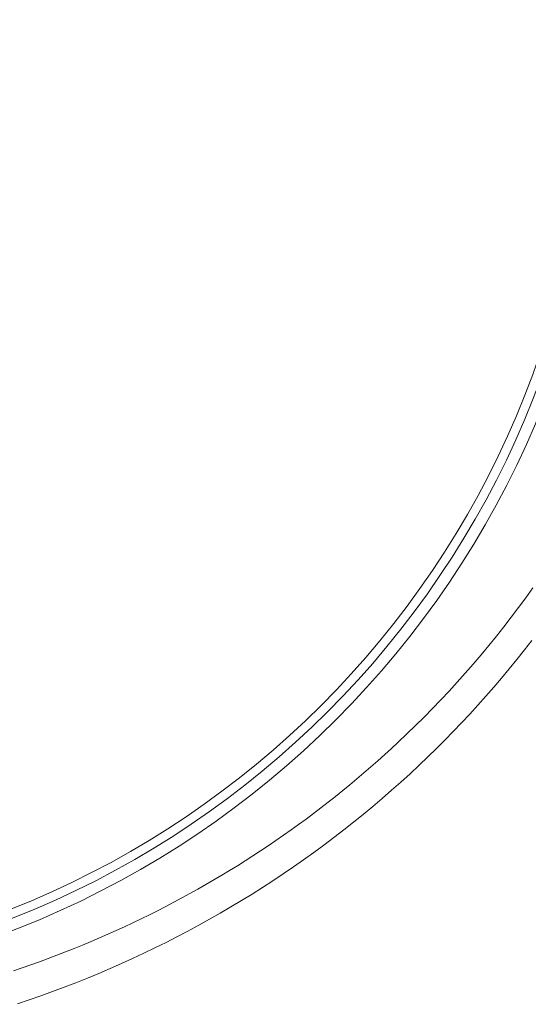
# Model space of a CAD drawing. Units: millimetres. Extents: x -7769 to 7376, y -8189 to 6915.
# Drawn here: x -1615 to -1489, y 728 to 971 of the extents above; entities that cross this region are included whole.
import ezdxf

# ---------------------------------------------------------------- set-up
doc = ezdxf.new("R2010")
doc.units = ezdxf.units.MM
doc.header["$LTSCALE"] = 100
doc.header["$MEASUREMENT"] = 0
doc.layers.add('PRO_Equipment', color=7, linetype='Continuous', lineweight=20)

msp = doc.modelspace()

# ---------------------------------------------------------------- linework, layer by layer
at = {"layer": 'PRO_Equipment'}
for p, q in [((-1489.62, 828.55), (-1487.89, 830.97)), ((-1491.39, 826.14), (-1489.62, 828.55)), ((-1493.19, 823.76), (-1491.39, 826.14)), ((-1495.02, 821.39), (-1493.19, 823.76)), ((-1496.88, 819.04), (-1495.02, 821.39)), ((-1498.76, 816.73), (-1496.88, 819.04)), ((-1488.11, 818), (-1489.94, 815.64)), ((-1502.6, 812.16), (-1500.66, 814.43)), ((-1500.66, 814.43), (-1498.76, 816.73)), ((-1489.94, 815.64), (-1491.8, 813.3)), ((-1504.55, 809.92), (-1502.6, 812.16)), ((-1491.8, 813.3), (-1493.68, 810.99)), ((-1506.53, 807.7), (-1504.55, 809.92)), ((-1493.68, 810.99), (-1495.58, 808.71)), ((-1508.54, 805.51), (-1506.53, 807.7)), ((-1495.58, 808.71), (-1497.51, 806.44)), ((-1510.57, 803.35), (-1508.54, 805.51)), ((-1497.51, 806.44), (-1499.46, 804.21)), ((-1512.63, 801.2), (-1510.57, 803.35)), ((-1499.46, 804.21), (-1501.44, 801.99)), ((-1514.71, 799.09), (-1512.63, 801.2)), ((-1501.44, 801.99), (-1503.44, 799.8)), ((-1516.81, 796.99), (-1514.71, 799.09)), ((-1505.47, 797.64), (-1507.52, 795.5)), ((-1503.44, 799.8), (-1505.47, 797.64)), ((-1518.94, 794.93), (-1516.81, 796.99)), ((-1507.52, 795.5), (-1509.59, 793.38)), ((-1522.76, 791.34), (-1521.09, 792.88)), ((-1521.09, 792.88), (-1518.94, 794.93)), ((-1509.59, 793.38), (-1511.69, 791.28)), ((-1524.44, 789.8), (-1522.76, 791.34)), ((-1511.69, 791.28), (-1513.81, 789.22)), ((-1527.84, 786.78), (-1526.13, 788.28)), ((-1526.13, 788.28), (-1524.44, 789.8)), ((-1513.81, 789.22), (-1515.95, 787.17)), ((-1531.29, 783.82), (-1529.56, 785.29)), ((-1529.56, 785.29), (-1527.84, 786.78)), ((-1515.95, 787.17), (-1518.19, 785.08)), ((-1533.05, 782.36), (-1531.29, 783.82)), ((-1520.45, 783.02), (-1522.74, 780.99)), ((-1518.19, 785.08), (-1520.45, 783.02)), ((-1536.59, 779.48), (-1534.81, 780.91)), ((-1534.81, 780.91), (-1533.05, 782.36)), ((-1522.74, 780.99), (-1525.05, 778.98)), ((-1540.19, 776.66), (-1538.38, 778.06)), ((-1538.38, 778.06), (-1536.59, 779.48)), ((-1525.05, 778.98), (-1527.39, 776.99)), ((-1542.02, 775.28), (-1540.19, 776.66)), ((-1527.39, 776.99), (-1529.75, 775.04)), ((-1545.7, 772.55), (-1543.85, 773.9)), ((-1543.85, 773.9), (-1542.02, 775.28)), ((-1532.14, 773.1), (-1534.56, 771.2)), ((-1529.75, 775.04), (-1532.14, 773.1)), ((-1549.42, 769.9), (-1547.56, 771.22)), ((-1547.56, 771.22), (-1545.7, 772.55)), ((-1534.56, 771.2), (-1537, 769.31)), ((-1553.18, 767.32), (-1551.3, 768.6)), ((-1551.3, 768.6), (-1549.42, 769.9)), ((-1537, 769.31), (-1539.46, 767.46)), ((-1556.98, 764.81), (-1555.07, 766.06)), ((-1555.07, 766.06), (-1553.18, 767.32)), ((-1539.46, 767.46), (-1541.95, 765.64)), ((-1560.81, 762.38), (-1558.89, 763.59)), ((-1558.89, 763.59), (-1556.98, 764.81)), ((-1544.45, 763.85), (-1546.96, 762.09)), ((-1541.95, 765.64), (-1544.45, 763.85)), ((-1564.68, 760.02), (-1562.74, 761.19)), ((-1562.74, 761.19), (-1560.81, 762.38)), ((-1546.96, 762.09), (-1549.5, 760.36)), ((-1568.59, 757.72), (-1566.63, 758.86)), ((-1566.63, 758.86), (-1564.68, 760.02)), ((-1552.05, 758.67), (-1554.61, 757)), ((-1549.5, 760.36), (-1552.05, 758.67)), ((-1572.53, 755.5), (-1570.55, 756.6)), ((-1570.55, 756.6), (-1568.59, 757.72)), ((-1554.61, 757), (-1557.19, 755.37)), ((-1576.51, 753.35), (-1574.51, 754.42)), ((-1574.51, 754.42), (-1572.53, 755.5)), ((-1559.79, 753.77), (-1562.41, 752.2)), ((-1557.19, 755.37), (-1559.79, 753.77)), ((-1582.54, 750.25), (-1580.52, 751.27)), ((-1580.52, 751.27), (-1578.51, 752.3)), ((-1578.51, 752.3), (-1576.51, 753.35)), ((-1562.41, 752.2), (-1565.04, 750.66)), ((-1586.61, 748.28), (-1584.57, 749.26)), ((-1584.57, 749.26), (-1582.54, 750.25)), ((-1567.68, 749.16), (-1570.35, 747.68)), ((-1565.04, 750.66), (-1567.68, 749.16)), ((-1592.78, 745.44), (-1590.72, 746.37)), ((-1590.72, 746.37), (-1588.66, 747.32)), ((-1588.66, 747.32), (-1586.61, 748.28)), ((-1570.35, 747.68), (-1573.03, 746.24)), ((-1596.94, 743.64), (-1594.86, 744.54)), ((-1594.86, 744.54), (-1592.78, 745.44)), ((-1575.72, 744.82), (-1578.43, 743.44)), ((-1573.03, 746.24), (-1575.72, 744.82)), ((-1603.25, 741.08), (-1601.14, 741.91)), ((-1601.14, 741.91), (-1599.03, 742.77)), ((-1599.03, 742.77), (-1596.94, 743.64)), ((-1581.16, 742.09), (-1583.9, 740.77)), ((-1578.43, 743.44), (-1581.16, 742.09)), ((-1609.63, 738.67), (-1607.5, 739.45)), ((-1607.5, 739.45), (-1605.37, 740.25)), ((-1605.37, 740.25), (-1603.25, 741.08)), ((-1586.66, 739.48), (-1589.43, 738.22)), ((-1583.9, 740.77), (-1586.66, 739.48)), ((-1616.1, 736.42), (-1613.94, 737.15)), ((-1613.94, 737.15), (-1611.78, 737.9)), ((-1611.78, 737.9), (-1609.63, 738.67)), ((-1592.22, 736.99), (-1595.03, 735.79)), ((-1589.43, 738.22), (-1592.22, 736.99)), ((-1597.85, 734.63), (-1600.69, 733.49)), ((-1595.03, 735.79), (-1597.85, 734.63)), ((-1603.55, 732.39), (-1606.42, 731.32)), ((-1600.69, 733.49), (-1603.55, 732.39)), ((-1609.3, 730.28), (-1612.21, 729.27)), ((-1606.42, 731.32), (-1609.3, 730.28)), ((-1612.21, 729.27), (-1615.13, 728.29))]:
    msp.add_line(p, q, dxfattribs=at)
for radius in [230.09, 227.24, 225]:
    msp.add_circle((-1699.23, 961.05), radius, dxfattribs=at)
for start, end in [(333.2759, 61.7242), (213.2757, 326.7242)]:
    msp.add_arc((-1699.23, 981.05), 350, start, end, dxfattribs=at)

doc.saveas('drawing.dxf')
